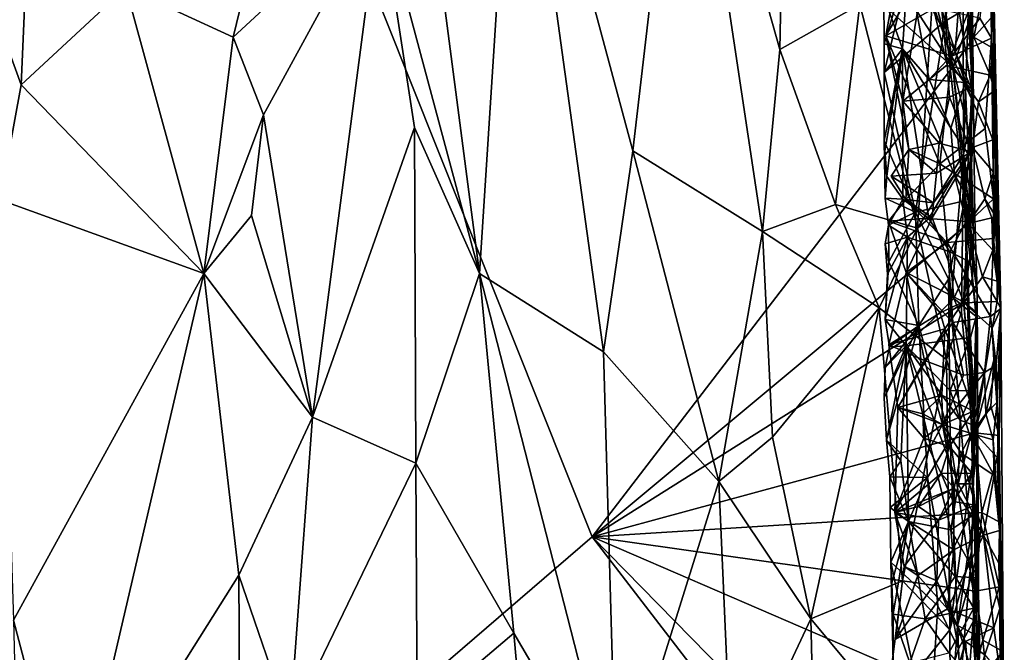
# Model space of a CAD drawing. Units: metres. Extents: x 25.1 to 28.2, y -19.6 to 14.9.
# Drawn here: x 26.5 to 27.9, y 7.1 to 8 of the extents above; entities that cross this region are included whole.
import ezdxf

# ---------------------------------------------------------------- set-up
doc = ezdxf.new("R2010")
doc.units = ezdxf.units.M

msp = doc.modelspace()

# ---------------------------------------------------------------- linework, layer by layer
at = {"layer": '1'}
for points in [[(25.9531, 6.087, -0.2446), (25.8005, 8.3881, -0.2517), (26.6621, 8.9785, -0.2627)], [(25.9531, 6.087, -0.2446), (26.6621, 8.9785, -0.2627), (27.339, 7.2807, -0.262)], [(27.339, 7.2807, -0.262), (26.6621, 8.9785, -0.2627), (27.8368, 7.93, -0.2655)], [(26.6621, 8.9785, -0.2627), (27.5351, 8.3981, -0.266), (27.8368, 7.93, -0.2655)], [(27.2332, 8.4169, 2.2602), (27.0901, 8.3606, 2.3405), (27.1835, 7.6446, 2.3026)], [(27.2332, 8.4169, 2.2602), (27.1835, 7.6446, 2.3026), (27.3545, 7.5363, 2.1829)], [(27.3951, 7.8141, 2.1489), (27.466, 8.4226, 2.0834), (27.2332, 8.4169, 2.2602)], [(27.3951, 7.8141, 2.1489), (27.2332, 8.4169, 2.2602), (27.3545, 7.5363, 2.1829)], [(27.466, 8.4226, 2.0834), (27.3951, 7.8141, 2.1489), (27.5738, 7.7026, 1.9753)], [(27.466, 8.4226, 2.0834), (27.5738, 7.7026, 1.9753), (27.5979, 7.9537, 1.9446)], [(27.466, 8.4226, 2.0834), (27.5979, 7.9537, 1.9446), (27.6047, 8.3078, 1.9374)], [(27.7777, 8.1511, -0.2664), (27.8368, 7.93, -0.2655), (27.5351, 8.3981, -0.266)], [(27.0901, 8.3606, 2.3405), (27.0457, 8.1581, 2.3656), (27.1835, 7.6446, 2.3026)], [(27.6047, 8.3078, 1.9374), (27.5979, 7.9537, 1.9446), (27.7082, 8.0158, 1.7827)], [(26.5672, 8.2864, 2.4335), (26.4334, 8.2288, 2.4166), (26.5509, 7.9052, 2.4328)], [(26.5672, 8.2864, 2.4335), (26.5509, 7.9052, 2.4328), (26.6952, 8.0393, 2.4375)], [(26.4334, 8.2288, 2.4166), (26.5216, 7.7464, 2.4318), (26.5509, 7.9052, 2.4328)], [(27.8261, 7.993, 0.8884), (27.8348, 8.1662, 0.9424), (27.8569, 8.1948, 1.088)], [(27.8261, 7.993, 0.8884), (27.8569, 8.1948, 1.088), (27.8602, 8.0134, 1.1039)], [(26.8794, 8.1186, 2.4166), (26.8435, 7.9709, 2.4251), (27.0457, 8.1581, 2.3656)], [(26.8435, 7.9709, 2.4251), (26.8854, 7.8637, 2.4176), (27.0457, 8.1581, 2.3656)], [(26.8854, 7.8637, 2.4176), (26.9527, 7.4459, 2.4057), (27.0457, 8.1581, 2.3656)], [(27.0457, 8.1581, 2.3656), (26.9527, 7.4459, 2.4057), (27.0935, 7.8461, 2.3494)], [(27.0457, 8.1581, 2.3656), (27.0935, 7.8461, 2.3494), (27.1835, 7.6446, 2.3026)], [(27.7903, 8.1218, 0.7837), (27.8348, 8.1662, 0.9424), (27.8261, 7.993, 0.8884)], [(27.8368, 7.93, -0.2655), (27.7777, 8.1511, -0.2664), (27.8843, 8.0657, -0.2531)], [(27.8622, 8.142, 1.231), (27.8508, 8.0183, 1.3965), (27.8515, 7.8087, 1.415)], [(27.8622, 8.142, 1.231), (27.8515, 7.8087, 1.415), (27.8649, 7.8773, 1.1348)], [(27.8602, 8.0134, 1.1039), (27.8622, 8.142, 1.231), (27.8649, 7.8773, 1.1348)], [(27.8878, 8.1212, 0.2815), (27.89, 7.9696, 0.283), (27.8911, 8.14, 0.2064)], [(27.8911, 8.14, 0.2064), (27.89, 7.9696, 0.283), (27.903, 7.596, -0.0786)], [(27.894, 7.8969, -0.1909), (27.8924, 8.0008, -0.2377), (27.8911, 8.14, 0.2064)], [(27.894, 7.8969, -0.1909), (27.8911, 8.14, 0.2064), (27.903, 7.596, -0.0786)], [(26.8794, 8.1186, 2.4166), (26.6952, 8.0393, 2.4375), (26.8435, 7.9709, 2.4251)], [(27.7419, 7.9616, 0.6754), (27.7412, 8.0273, 0.661), (27.7903, 8.1218, 0.7837)], [(27.7419, 7.9616, 0.6754), (27.7903, 8.1218, 0.7837), (27.7416, 7.9222, 0.6711)], [(27.7416, 7.9222, 0.6711), (27.7903, 8.1218, 0.7837), (27.8261, 7.993, 0.8884)], [(27.8878, 8.1212, 0.2815), (27.8738, 7.997, 0.3243), (27.89, 7.9696, 0.283)], [(27.7082, 8.0158, 1.7827), (27.7877, 7.7072, 1.6213), (27.8142, 8.1098, 1.5459)], [(27.8142, 8.1098, 1.5459), (27.7877, 7.7072, 1.6213), (27.8515, 7.8087, 1.415)], [(27.8142, 8.1098, 1.5459), (27.8515, 7.8087, 1.415), (27.8508, 8.0183, 1.3965)], [(27.8444, 8.0114, 0.568), (27.8627, 7.8987, 0.5221), (27.8619, 8.0928, 0.5151)], [(27.8577, 8.0055, 0.4538), (27.8619, 8.0928, 0.5151), (27.8632, 7.9029, 0.4645)], [(27.8619, 8.0928, 0.5151), (27.8627, 7.8987, 0.5221), (27.8632, 7.9029, 0.4645)], [(27.7412, 8.0273, 0.661), (27.7672, 7.9548, 0.6343), (27.7749, 8.0702, 0.6272)], [(27.7439, 7.9725, 0.3438), (27.7587, 8.0538, 0.3518), (27.797, 8.0638, 0.3746)], [(27.7674, 7.8825, 0.3559), (27.7439, 7.9725, 0.3438), (27.797, 8.0638, 0.3746)], [(27.7749, 8.0702, 0.6272), (27.7672, 7.9548, 0.6343), (27.8039, 7.9124, 0.6086)], [(27.7674, 7.8825, 0.3559), (27.797, 8.0638, 0.3746), (27.8286, 7.9327, 0.4068)], [(27.7749, 8.0702, 0.6272), (27.8039, 7.9124, 0.6086), (27.8397, 7.9513, 0.5722)], [(27.8444, 8.0114, 0.568), (27.7749, 8.0702, 0.6272), (27.8397, 7.9513, 0.5722)], [(27.797, 8.0638, 0.3746), (27.8188, 8.0362, 0.3934), (27.8286, 7.9327, 0.4068)], [(27.8656, 7.9709, -0.262), (27.8368, 7.93, -0.2655), (27.8843, 8.0657, -0.2531)], [(27.8656, 7.9709, -0.262), (27.8843, 8.0657, -0.2531), (27.8924, 8.0008, -0.2377)], [(27.8109, 8.011, 0.3447), (27.7587, 8.0538, 0.3518), (27.7439, 7.9725, 0.3438)], [(26.6952, 8.0393, 2.4375), (26.5509, 7.9052, 2.4328), (26.8027, 7.6444, 2.4347)], [(26.6952, 8.0393, 2.4375), (26.8027, 7.6444, 2.4347), (26.8435, 7.9709, 2.4251)], [(27.8286, 7.9327, 0.4068), (27.8188, 8.0362, 0.3934), (27.8577, 8.0055, 0.4538)], [(27.7412, 8.0273, 0.661), (27.7419, 7.9616, 0.6754), (27.7672, 7.9548, 0.6343)], [(27.5979, 7.9537, 1.9446), (27.6748, 7.7397, 1.8331), (27.7082, 8.0158, 1.7827)], [(27.7877, 7.7072, 1.6213), (27.7082, 8.0158, 1.7827), (27.6748, 7.7397, 1.8331)], [(27.7439, 7.9725, 0.3438), (27.8354, 7.9446, 0.3237), (27.8109, 8.011, 0.3447)], [(27.8354, 7.9446, 0.3237), (27.8738, 7.997, 0.3243), (27.8109, 8.011, 0.3447)], [(27.8649, 7.8773, 1.1348), (27.8261, 7.993, 0.8884), (27.8602, 8.0134, 1.1039)], [(27.8632, 7.9029, 0.4645), (27.8286, 7.9327, 0.4068), (27.8577, 8.0055, 0.4538)], [(27.8627, 7.8987, 0.5221), (27.8444, 8.0114, 0.568), (27.8397, 7.9513, 0.5722)], [(27.7852, 7.7292, 0.7597), (27.7416, 7.9222, 0.6711), (27.8261, 7.993, 0.8884)], [(27.7852, 7.7292, 0.7597), (27.8261, 7.993, 0.8884), (27.8526, 7.7447, 1.0067)], [(27.8526, 7.7447, 1.0067), (27.8261, 7.993, 0.8884), (27.8649, 7.8773, 1.1348)], [(27.8738, 7.997, 0.3243), (27.8354, 7.9446, 0.3237), (27.89, 7.9696, 0.283)], [(27.8656, 7.9709, -0.262), (27.8924, 8.0008, -0.2377), (27.8927, 7.9552, -0.2352)], [(27.8927, 7.9552, -0.2352), (27.8924, 8.0008, -0.2377), (27.894, 7.8969, -0.1909)], [(26.8435, 7.9709, 2.4251), (26.8027, 7.6444, 2.4347), (26.8854, 7.8637, 2.4176)], [(27.7439, 7.9725, 0.3438), (27.7674, 7.8825, 0.3559), (27.7757, 7.8156, 0.3339)], [(27.8188, 7.796, 0.3225), (27.7439, 7.9725, 0.3438), (27.7757, 7.8156, 0.3339)], [(27.8354, 7.9446, 0.3237), (27.7439, 7.9725, 0.3438), (27.8188, 7.796, 0.3225)], [(27.8812, 7.8449, 0.3189), (27.89, 7.9696, 0.283), (27.8354, 7.9446, 0.3237)], [(27.8368, 7.93, -0.2655), (27.8656, 7.9709, -0.262), (27.8881, 7.9186, -0.2508)], [(27.8881, 7.9186, -0.2508), (27.8656, 7.9709, -0.262), (27.8927, 7.9552, -0.2352)], [(27.89, 7.9696, 0.283), (27.8812, 7.8449, 0.3189), (27.8926, 7.7475, 0.2708)], [(27.89, 7.9696, 0.283), (27.8926, 7.7475, 0.2708), (27.903, 7.596, -0.0786)], [(27.5979, 7.9537, 1.9446), (27.5738, 7.7026, 1.9753), (27.6748, 7.7397, 1.8331)], [(27.7419, 7.9616, 0.6754), (27.7416, 7.9222, 0.6711), (27.7672, 7.9548, 0.6343)], [(27.7416, 7.9222, 0.6711), (27.7418, 7.8275, 0.6688), (27.7672, 7.9548, 0.6343)], [(27.7418, 7.8275, 0.6688), (27.7428, 7.8141, 0.6617), (27.7672, 7.9548, 0.6343)], [(27.7428, 7.8141, 0.6617), (27.7455, 7.7783, 0.658), (27.7672, 7.9548, 0.6343)], [(27.7455, 7.7783, 0.658), (27.7678, 7.7472, 0.6358), (27.7672, 7.9548, 0.6343)], [(27.7678, 7.7472, 0.6358), (27.8036, 7.7206, 0.6113), (27.7672, 7.9548, 0.6343)], [(27.7672, 7.9548, 0.6343), (27.8036, 7.7206, 0.6113), (27.8389, 7.7807, 0.5766)], [(27.8039, 7.9124, 0.6086), (27.7672, 7.9548, 0.6343), (27.8337, 7.845, 0.5824)], [(27.8337, 7.845, 0.5824), (27.7672, 7.9548, 0.6343), (27.8389, 7.7807, 0.5766)], [(27.8397, 7.9513, 0.5722), (27.8039, 7.9124, 0.6086), (27.8536, 7.9084, 0.548)], [(27.8627, 7.8987, 0.5221), (27.8397, 7.9513, 0.5722), (27.8536, 7.9084, 0.548)], [(27.8881, 7.9186, -0.2508), (27.8927, 7.9552, -0.2352), (27.894, 7.8969, -0.1909)], [(27.8188, 7.796, 0.3225), (27.8812, 7.8449, 0.3189), (27.8354, 7.9446, 0.3237)], [(27.339, 7.2807, -0.262), (27.8368, 7.93, -0.2655), (27.8577, 7.7137, -0.2632)], [(27.8319, 7.8879, 0.4089), (27.7674, 7.8825, 0.3559), (27.8286, 7.9327, 0.4068)], [(27.8319, 7.8879, 0.4089), (27.8286, 7.9327, 0.4068), (27.8632, 7.9029, 0.4645)], [(27.8577, 7.7137, -0.2632), (27.8368, 7.93, -0.2655), (27.8639, 7.8184, -0.2623)], [(27.8639, 7.8184, -0.2623), (27.8368, 7.93, -0.2655), (27.8722, 7.8817, -0.2604)], [(27.8722, 7.8817, -0.2604), (27.8368, 7.93, -0.2655), (27.8881, 7.9186, -0.2508)], [(27.7418, 7.8275, 0.6688), (27.7416, 7.9222, 0.6711), (27.7852, 7.7292, 0.7597)], [(27.8039, 7.9124, 0.6086), (27.8337, 7.845, 0.5824), (27.8536, 7.9084, 0.548)], [(27.8722, 7.8817, -0.2604), (27.8881, 7.9186, -0.2508), (27.894, 7.8969, -0.1909)], [(26.5509, 7.9052, 2.4328), (26.5216, 7.7464, 2.4318), (26.8027, 7.6444, 2.4347)], [(27.8617, 7.8126, 0.4538), (27.8319, 7.8879, 0.4089), (27.8632, 7.9029, 0.4645)], [(27.8337, 7.845, 0.5824), (27.8583, 7.8089, 0.5388), (27.8536, 7.9084, 0.548)], [(27.8583, 7.8089, 0.5388), (27.8627, 7.8987, 0.5221), (27.8536, 7.9084, 0.548)], [(27.8583, 7.8089, 0.5388), (27.8617, 7.8126, 0.4538), (27.8627, 7.8987, 0.5221)], [(27.8617, 7.8126, 0.4538), (27.8632, 7.9029, 0.4645), (27.8627, 7.8987, 0.5221)], [(27.8916, 7.8293, -0.2473), (27.8722, 7.8817, -0.2604), (27.894, 7.8969, -0.1909)], [(27.8927, 7.7846, -0.2454), (27.8916, 7.8293, -0.2473), (27.894, 7.8969, -0.1909)], [(27.8927, 7.7846, -0.2454), (27.894, 7.8969, -0.1909), (27.8965, 7.7224, -0.2019)], [(27.8965, 7.7224, -0.2019), (27.894, 7.8969, -0.1909), (27.903, 7.596, -0.0786)], [(27.8176, 7.8245, 0.3947), (27.7674, 7.8825, 0.3559), (27.8319, 7.8879, 0.4089)], [(27.7757, 7.8156, 0.3339), (27.7674, 7.8825, 0.3559), (27.8176, 7.8245, 0.3947)], [(27.8176, 7.8245, 0.3947), (27.8319, 7.8879, 0.4089), (27.8617, 7.8126, 0.4538)], [(27.8515, 7.8087, 1.415), (27.8668, 7.7212, 1.245), (27.8649, 7.8773, 1.1348)], [(27.8668, 7.7212, 1.245), (27.8526, 7.7447, 1.0067), (27.8649, 7.8773, 1.1348)], [(27.8639, 7.8184, -0.2623), (27.8722, 7.8817, -0.2604), (27.8916, 7.8293, -0.2473)], [(26.8854, 7.8637, 2.4176), (26.8027, 7.6444, 2.4347), (26.8684, 7.7244, 2.4224)], [(26.8684, 7.7244, 2.4224), (26.9527, 7.4459, 2.4057), (26.8854, 7.8637, 2.4176)], [(27.0935, 7.8461, 2.3494), (26.9527, 7.4459, 2.4057), (27.0953, 7.3824, 2.3544)], [(27.0935, 7.8461, 2.3494), (27.0953, 7.3824, 2.3544), (27.1835, 7.6446, 2.3026)], [(27.8188, 7.796, 0.3225), (27.8926, 7.7475, 0.2708), (27.8812, 7.8449, 0.3189)], [(27.8583, 7.8089, 0.5388), (27.8337, 7.845, 0.5824), (27.8389, 7.7807, 0.5766)], [(27.8639, 7.8184, -0.2623), (27.8916, 7.8293, -0.2473), (27.8927, 7.7846, -0.2454)], [(27.3951, 7.8141, 2.1489), (27.3545, 7.5363, 2.1829), (27.5136, 7.3574, 2.0436)], [(27.3951, 7.8141, 2.1489), (27.5136, 7.3574, 2.0436), (27.5738, 7.7026, 1.9753)], [(27.7852, 7.7292, 0.7597), (27.7433, 7.7486, 0.6756), (27.7418, 7.8275, 0.6688)], [(27.7455, 7.7783, 0.658), (27.7428, 7.8141, 0.6617), (27.7418, 7.8275, 0.6688)], [(27.7433, 7.7486, 0.6756), (27.7455, 7.7783, 0.658), (27.7418, 7.8275, 0.6688)], [(27.8139, 7.7832, 0.3904), (27.7517, 7.7791, 0.3464), (27.7757, 7.8156, 0.3339)], [(27.7517, 7.7791, 0.3464), (27.7715, 7.7468, 0.3348), (27.7757, 7.8156, 0.3339)], [(27.8188, 7.796, 0.3225), (27.7757, 7.8156, 0.3339), (27.7715, 7.7468, 0.3348)], [(27.8139, 7.7832, 0.3904), (27.7757, 7.8156, 0.3339), (27.8176, 7.8245, 0.3947)], [(27.8139, 7.7832, 0.3904), (27.8176, 7.8245, 0.3947), (27.8617, 7.8126, 0.4538)], [(27.8577, 7.7137, -0.2632), (27.8639, 7.8184, -0.2623), (27.8806, 7.7478, -0.2572)], [(27.8806, 7.7478, -0.2572), (27.8639, 7.8184, -0.2623), (27.8927, 7.7846, -0.2454)], [(27.7877, 7.7072, 1.6213), (27.8279, 7.5257, 1.5163), (27.8515, 7.8087, 1.415)], [(27.8515, 7.6054, 0.4323), (27.8081, 7.7212, 0.3841), (27.8617, 7.8126, 0.4538)], [(27.8081, 7.7212, 0.3841), (27.8101, 7.7419, 0.3861), (27.8617, 7.8126, 0.4538)], [(27.8101, 7.7419, 0.3861), (27.8139, 7.7832, 0.3904), (27.8617, 7.8126, 0.4538)], [(27.8515, 7.8087, 1.415), (27.8279, 7.5257, 1.5163), (27.8484, 7.5914, 1.4269)], [(27.8617, 7.7412, 0.5327), (27.8583, 7.8089, 0.5388), (27.8389, 7.7807, 0.5766)], [(27.8659, 7.4008, 1.3428), (27.8515, 7.8087, 1.415), (27.8484, 7.5914, 1.4269)], [(27.865, 7.7013, 0.4665), (27.8515, 7.6054, 0.4323), (27.8617, 7.8126, 0.4538)], [(27.8668, 7.7212, 1.245), (27.8515, 7.8087, 1.415), (27.8701, 7.6177, 1.2137)], [(27.8515, 7.8087, 1.415), (27.8659, 7.4008, 1.3428), (27.8701, 7.6177, 1.2137)], [(27.8583, 7.8089, 0.5388), (27.8617, 7.7412, 0.5327), (27.8617, 7.8126, 0.4538)], [(27.8617, 7.7412, 0.5327), (27.865, 7.7013, 0.4665), (27.8617, 7.8126, 0.4538)], [(27.7715, 7.7468, 0.3348), (27.8286, 7.6872, 0.3152), (27.8188, 7.796, 0.3225)], [(27.8286, 7.6872, 0.3152), (27.8926, 7.7475, 0.2708), (27.8188, 7.796, 0.3225)], [(27.7455, 7.7783, 0.658), (27.7433, 7.7486, 0.6756), (27.7678, 7.7472, 0.6358)], [(27.8101, 7.7419, 0.3861), (27.7517, 7.7791, 0.3464), (27.8139, 7.7832, 0.3904)], [(27.7715, 7.7468, 0.3348), (27.7517, 7.7791, 0.3464), (27.8101, 7.7419, 0.3861)], [(27.8036, 7.7206, 0.6113), (27.855, 7.7163, 0.5507), (27.8389, 7.7807, 0.5766)], [(27.855, 7.7163, 0.5507), (27.8617, 7.7412, 0.5327), (27.8389, 7.7807, 0.5766)], [(27.8806, 7.7478, -0.2572), (27.8927, 7.7846, -0.2454), (27.8965, 7.7224, -0.2019)], [(26.5216, 7.7464, 2.4318), (26.5402, 7.1659, 2.4347), (26.8027, 7.6444, 2.4347)], [(27.7678, 7.7472, 0.6358), (27.7433, 7.7486, 0.6756), (27.748, 7.7112, 0.6904)], [(27.7852, 7.7292, 0.7597), (27.748, 7.7112, 0.6904), (27.7433, 7.7486, 0.6756)], [(27.8081, 7.7212, 0.3841), (27.7477, 7.7166, 0.3405), (27.7715, 7.7468, 0.3348)], [(27.8286, 7.6872, 0.3152), (27.7715, 7.7468, 0.3348), (27.7477, 7.7166, 0.3405)], [(27.7678, 7.7472, 0.6358), (27.748, 7.7112, 0.6904), (27.7741, 7.6948, 0.6329)], [(27.7678, 7.7472, 0.6358), (27.7741, 7.6948, 0.6329), (27.8036, 7.7206, 0.6113)], [(27.8081, 7.7212, 0.3841), (27.7715, 7.7468, 0.3348), (27.8101, 7.7419, 0.3861)], [(27.8286, 7.6872, 0.3152), (27.8927, 7.6929, 0.2783), (27.8926, 7.7475, 0.2708)], [(27.8902, 7.7216, -0.2504), (27.8577, 7.7137, -0.2632), (27.8806, 7.7478, -0.2572)], [(27.8902, 7.7216, -0.2504), (27.8806, 7.7478, -0.2572), (27.8965, 7.7224, -0.2019)], [(27.8927, 7.6929, 0.2783), (27.903, 7.596, -0.0786), (27.8926, 7.7475, 0.2708)], [(27.5738, 7.7026, 1.9753), (27.7351, 7.5971, 1.7351), (27.6748, 7.7397, 1.8331)], [(27.7351, 7.5971, 1.7351), (27.7877, 7.7072, 1.6213), (27.6748, 7.7397, 1.8331)], [(27.8306, 7.6367, 0.8997), (27.7852, 7.7292, 0.7597), (27.8526, 7.7447, 1.0067)], [(27.8306, 7.6367, 0.8997), (27.8526, 7.7447, 1.0067), (27.8698, 7.1732, 1.1177)], [(27.8698, 7.1732, 1.1177), (27.8526, 7.7447, 1.0067), (27.8701, 7.6177, 1.2137)], [(27.8526, 7.7447, 1.0067), (27.8668, 7.7212, 1.245), (27.8701, 7.6177, 1.2137)], [(27.8608, 7.6601, 0.5384), (27.8617, 7.7412, 0.5327), (27.855, 7.7163, 0.5507)], [(27.8617, 7.7412, 0.5327), (27.8608, 7.6601, 0.5384), (27.865, 7.7013, 0.4665)], [(26.8684, 7.7244, 2.4224), (26.8027, 7.6444, 2.4347), (26.9527, 7.4459, 2.4057)], [(27.7723, 7.6458, 0.3363), (27.7477, 7.7166, 0.3405), (27.8081, 7.7212, 0.3841)], [(27.7483, 7.6607, 0.6897), (27.748, 7.7112, 0.6904), (27.7852, 7.7292, 0.7597)], [(27.7483, 7.6607, 0.6897), (27.7852, 7.7292, 0.7597), (27.7896, 7.5728, 0.7647)], [(27.7723, 7.6458, 0.3363), (27.8081, 7.7212, 0.3841), (27.8515, 7.6054, 0.4323)], [(27.8036, 7.7206, 0.6113), (27.7741, 7.6948, 0.6329), (27.8323, 7.6746, 0.587)], [(27.8306, 7.6367, 0.8997), (27.7896, 7.5728, 0.7647), (27.7852, 7.7292, 0.7597)], [(27.8036, 7.7206, 0.6113), (27.8323, 7.6746, 0.587), (27.855, 7.7163, 0.5507)], [(27.8577, 7.7137, -0.2632), (27.8902, 7.7216, -0.2504), (27.8918, 7.6769, -0.2489)], [(27.8918, 7.6769, -0.2489), (27.8902, 7.7216, -0.2504), (27.8965, 7.7224, -0.2019)], [(27.8918, 7.6769, -0.2489), (27.8965, 7.7224, -0.2019), (27.8978, 7.6339, -0.1989)], [(27.8978, 7.6339, -0.1989), (27.8965, 7.7224, -0.2019), (27.903, 7.596, -0.0786)], [(27.8518, 7.604, -0.2638), (27.339, 7.2807, -0.262), (27.8577, 7.7137, -0.2632)], [(27.7877, 7.7072, 1.6213), (27.7351, 7.5971, 1.7351), (27.8279, 7.5257, 1.5163)], [(27.7431, 7.6856, 0.6694), (27.748, 7.7112, 0.6904), (27.7483, 7.6607, 0.6897)], [(27.748, 7.7112, 0.6904), (27.7431, 7.6856, 0.6694), (27.7741, 7.6948, 0.6329)], [(27.8286, 7.6872, 0.3152), (27.7477, 7.7166, 0.3405), (27.7723, 7.6458, 0.3363)], [(27.855, 7.7163, 0.5507), (27.8323, 7.6746, 0.587), (27.8608, 7.6601, 0.5384)], [(27.8518, 7.604, -0.2638), (27.8577, 7.7137, -0.2632), (27.8774, 7.64, -0.2592)], [(27.8774, 7.64, -0.2592), (27.8577, 7.7137, -0.2632), (27.8918, 7.6769, -0.2489)], [(27.5738, 7.7026, 1.9753), (27.5136, 7.3574, 2.0436), (27.5876, 7.4183, 1.9603)], [(27.5738, 7.7026, 1.9753), (27.5876, 7.4183, 1.9603), (27.7351, 7.5971, 1.7351)], [(27.7431, 7.6856, 0.6694), (27.7466, 7.6435, 0.6599), (27.7741, 7.6948, 0.6329)], [(27.7466, 7.6435, 0.6599), (27.7432, 7.5809, 0.6643), (27.7741, 7.6948, 0.6329)], [(27.7432, 7.5809, 0.6643), (27.7722, 7.5447, 0.6365), (27.7741, 7.6948, 0.6329)], [(27.7741, 7.6948, 0.6329), (27.7722, 7.5447, 0.6365), (27.8381, 7.6102, 0.5812)], [(27.8323, 7.6746, 0.587), (27.7741, 7.6948, 0.6329), (27.8381, 7.6102, 0.5812)], [(27.8927, 7.6929, 0.2783), (27.8286, 7.6872, 0.3152), (27.8886, 7.5852, 0.3097)], [(27.8637, 7.6383, 0.4606), (27.8515, 7.6054, 0.4323), (27.865, 7.7013, 0.4665)], [(27.8608, 7.6601, 0.5384), (27.8637, 7.6383, 0.4606), (27.865, 7.7013, 0.4665)], [(27.8927, 7.6929, 0.2783), (27.8886, 7.5852, 0.3097), (27.903, 7.596, -0.0786)], [(27.7466, 7.6435, 0.6599), (27.7431, 7.6856, 0.6694), (27.7483, 7.6607, 0.6897)], [(27.8286, 7.6872, 0.3152), (27.7723, 7.6458, 0.3363), (27.8364, 7.5767, 0.3341)], [(27.8364, 7.5767, 0.3341), (27.8886, 7.5852, 0.3097), (27.8286, 7.6872, 0.3152)], [(27.8323, 7.6746, 0.587), (27.8381, 7.6102, 0.5812), (27.8608, 7.6601, 0.5384)], [(27.8774, 7.64, -0.2592), (27.8918, 7.6769, -0.2489), (27.8978, 7.6339, -0.1989)], [(27.7432, 7.5809, 0.6643), (27.7466, 7.6435, 0.6599), (27.7483, 7.6607, 0.6897)], [(27.7432, 7.5809, 0.6643), (27.7483, 7.6607, 0.6897), (27.7896, 7.5728, 0.7647)], [(27.8381, 7.6102, 0.5812), (27.8689, 7.5851, 0.5178), (27.8608, 7.6601, 0.5384)], [(27.8608, 7.6601, 0.5384), (27.8689, 7.5911, 0.4977), (27.8637, 7.6383, 0.4606)], [(27.8689, 7.5851, 0.5178), (27.8689, 7.5911, 0.4977), (27.8608, 7.6601, 0.5384)], [(26.5402, 7.1659, 2.4347), (26.6202, 6.8607, 2.4404), (26.8027, 7.6444, 2.4347)], [(26.8027, 7.6444, 2.4347), (26.6202, 6.8607, 2.4404), (26.8509, 7.2281, 2.4299)], [(26.8027, 7.6444, 2.4347), (26.8509, 7.2281, 2.4299), (26.9527, 7.4459, 2.4057)], [(27.1835, 7.6446, 2.3026), (27.0953, 7.3824, 2.3544), (27.2307, 7.1477, 2.2842)], [(27.3725, 6.9058, 2.1853), (27.3545, 7.5363, 2.1829), (27.1835, 7.6446, 2.3026)], [(27.1835, 7.6446, 2.3026), (27.2307, 7.1477, 2.2842), (27.3725, 6.9058, 2.1853)], [(27.8191, 7.5904, 0.3928), (27.7481, 7.5458, 0.3451), (27.7723, 7.6458, 0.3363)], [(27.7723, 7.6458, 0.3363), (27.7481, 7.5458, 0.3451), (27.7977, 7.5245, 0.349)], [(27.8191, 7.5904, 0.3928), (27.7723, 7.6458, 0.3363), (27.8515, 7.6054, 0.4323)], [(27.8364, 7.5767, 0.3341), (27.7723, 7.6458, 0.3363), (27.7977, 7.5245, 0.349)], [(27.8515, 7.6054, 0.4323), (27.8637, 7.6383, 0.4606), (27.8689, 7.5911, 0.4977)], [(27.8518, 7.604, -0.2638), (27.8774, 7.64, -0.2592), (27.8977, 7.6059, -0.2378)], [(27.8977, 7.6059, -0.2378), (27.8774, 7.64, -0.2592), (27.8978, 7.6339, -0.1989)], [(27.8331, 7.4152, 0.9023), (27.7896, 7.5728, 0.7647), (27.8306, 7.6367, 0.8997)], [(27.8331, 7.4152, 0.9023), (27.8306, 7.6367, 0.8997), (27.8698, 7.1732, 1.1177)], [(27.8977, 7.6059, -0.2378), (27.8978, 7.6339, -0.1989), (27.903, 7.596, -0.0786)], [(27.8627, 7.2621, 1.3669), (27.8701, 7.6177, 1.2137), (27.8659, 7.4008, 1.3428)], [(27.8701, 7.6177, 1.2137), (27.8627, 7.2621, 1.3669), (27.8737, 6.8621, 1.3255)], [(27.8698, 7.1732, 1.1177), (27.8701, 7.6177, 1.2137), (27.8737, 6.8621, 1.3255)], [(27.339, 7.2807, -0.262), (27.8518, 7.604, -0.2638), (27.8669, 7.4246, -0.2623)], [(27.5876, 7.4183, 1.9603), (27.6408, 7.1675, 1.8953), (27.7351, 7.5971, 1.7351)], [(27.7351, 7.5971, 1.7351), (27.6408, 7.1675, 1.8953), (27.7673, 7.2203, 1.6726)], [(27.7351, 7.5971, 1.7351), (27.7673, 7.2203, 1.6726), (27.8279, 7.5257, 1.5163)], [(27.8381, 7.6102, 0.5812), (27.7722, 7.5447, 0.6365), (27.8611, 7.5562, 0.5447)], [(27.8255, 7.5679, 0.398), (27.8191, 7.5904, 0.3928), (27.8515, 7.6054, 0.4323)], [(27.8255, 7.5679, 0.398), (27.8515, 7.6054, 0.4323), (27.8653, 7.4543, 0.4587)], [(27.8689, 7.5851, 0.5178), (27.8381, 7.6102, 0.5812), (27.8611, 7.5562, 0.5447)], [(27.8653, 7.4543, 0.4587), (27.8515, 7.6054, 0.4323), (27.8689, 7.5911, 0.4977)], [(27.8909, 7.5692, -0.2521), (27.8518, 7.604, -0.2638), (27.8977, 7.6059, -0.2378)], [(27.8669, 7.4246, -0.2623), (27.8518, 7.604, -0.2638), (27.8909, 7.5692, -0.2521)], [(27.8909, 7.5692, -0.2521), (27.8977, 7.6059, -0.2378), (27.903, 7.596, -0.0786)], [(27.8255, 7.5679, 0.398), (27.7481, 7.5458, 0.3451), (27.8191, 7.5904, 0.3928)], [(27.8279, 7.5257, 1.5163), (27.8659, 7.4008, 1.3428), (27.8484, 7.5914, 1.4269)], [(27.8886, 7.5852, 0.3097), (27.8364, 7.5767, 0.3341), (27.8801, 7.508, 0.3281)], [(27.8611, 7.5562, 0.5447), (27.8653, 7.4543, 0.4587), (27.8689, 7.5851, 0.5178)], [(27.8653, 7.4543, 0.4587), (27.8689, 7.5911, 0.4977), (27.8689, 7.5851, 0.5178)], [(27.8886, 7.5852, 0.3097), (27.8801, 7.508, 0.3281), (27.8966, 7.5181, 0.2794)], [(27.8886, 7.5852, 0.3097), (27.8966, 7.5181, 0.2794), (27.903, 7.596, -0.0786)], [(27.8909, 7.5692, -0.2521), (27.903, 7.596, -0.0786), (27.9004, 7.421, -0.2086)], [(27.903, 7.596, -0.0786), (27.8966, 7.5181, 0.2794), (27.8978, 7.4666, 0.2465)], [(27.903, 7.596, -0.0786), (27.8978, 7.4666, 0.2465), (27.9076, 6.9361, -0.0262)], [(27.9004, 7.421, -0.2086), (27.903, 7.596, -0.0786), (27.9076, 6.9361, -0.0262)], [(27.7416, 7.4729, 0.6717), (27.7434, 7.5147, 0.6739), (27.7896, 7.5728, 0.7647)], [(27.7449, 7.4145, 0.6663), (27.7416, 7.4729, 0.6717), (27.7896, 7.5728, 0.7647)], [(27.7432, 7.5809, 0.6643), (27.7494, 7.543, 0.6928), (27.7722, 7.5447, 0.6365)], [(27.7494, 7.543, 0.6928), (27.7432, 7.5809, 0.6643), (27.7896, 7.5728, 0.7647)], [(27.7434, 7.5147, 0.6739), (27.7494, 7.543, 0.6928), (27.7896, 7.5728, 0.7647)], [(27.7449, 7.4145, 0.6663), (27.7896, 7.5728, 0.7647), (27.8018, 7.3627, 0.7915)], [(27.8018, 7.3627, 0.7915), (27.7896, 7.5728, 0.7647), (27.8331, 7.4152, 0.9023)], [(27.7977, 7.5245, 0.349), (27.8512, 7.5041, 0.3656), (27.8364, 7.5767, 0.3341)], [(27.8801, 7.508, 0.3281), (27.8364, 7.5767, 0.3341), (27.8512, 7.5041, 0.3656)], [(27.7607, 7.4595, 0.3406), (27.7481, 7.5458, 0.3451), (27.8255, 7.5679, 0.398)], [(27.7607, 7.4595, 0.3406), (27.8255, 7.5679, 0.398), (27.8212, 7.4767, 0.3938)], [(27.7722, 7.5447, 0.6365), (27.8327, 7.4827, 0.5895), (27.8611, 7.5562, 0.5447)], [(27.8212, 7.4767, 0.3938), (27.8255, 7.5679, 0.398), (27.8653, 7.4543, 0.4587)], [(27.8652, 7.4823, 0.5288), (27.8611, 7.5562, 0.5447), (27.8327, 7.4827, 0.5895)], [(27.8611, 7.5562, 0.5447), (27.8652, 7.4823, 0.5288), (27.8653, 7.4543, 0.4587)], [(27.8669, 7.4246, -0.2623), (27.8909, 7.5692, -0.2521), (27.8933, 7.5246, -0.2508)], [(27.8933, 7.5246, -0.2508), (27.8909, 7.5692, -0.2521), (27.9004, 7.421, -0.2086)], [(27.7434, 7.5147, 0.6739), (27.7416, 7.4729, 0.6717), (27.7722, 7.5447, 0.6365)], [(27.7416, 7.4729, 0.6717), (27.7449, 7.4145, 0.6663), (27.7722, 7.5447, 0.6365)], [(27.7494, 7.543, 0.6928), (27.7434, 7.5147, 0.6739), (27.7722, 7.5447, 0.6365)], [(27.7449, 7.4145, 0.6663), (27.7646, 7.3856, 0.6438), (27.7722, 7.5447, 0.6365)], [(27.7607, 7.4595, 0.3406), (27.7977, 7.5245, 0.349), (27.7481, 7.5458, 0.3451)], [(27.7646, 7.3856, 0.6438), (27.7753, 7.3022, 0.637), (27.7722, 7.5447, 0.6365)], [(27.7753, 7.3022, 0.637), (27.8337, 7.2907, 0.592), (27.7722, 7.5447, 0.6365)], [(27.7722, 7.5447, 0.6365), (27.8337, 7.2907, 0.592), (27.8441, 7.3539, 0.5781)], [(27.8327, 7.4827, 0.5895), (27.7722, 7.5447, 0.6365), (27.8468, 7.442, 0.5745)], [(27.8468, 7.442, 0.5745), (27.7722, 7.5447, 0.6365), (27.8441, 7.3539, 0.5781)], [(27.3545, 7.5363, 2.1829), (27.3725, 6.9058, 2.1853), (27.5136, 7.3574, 2.0436)], [(27.7977, 7.5245, 0.349), (27.7607, 7.4595, 0.3406), (27.8223, 7.436, 0.3739)], [(27.7673, 7.2203, 1.6726), (27.8325, 7.1524, 1.51), (27.8279, 7.5257, 1.5163)], [(27.8223, 7.436, 0.3739), (27.8512, 7.5041, 0.3656), (27.7977, 7.5245, 0.349)], [(27.8279, 7.5257, 1.5163), (27.8325, 7.1524, 1.51), (27.8659, 7.4008, 1.3428)], [(27.8889, 7.4615, -0.255), (27.8669, 7.4246, -0.2623), (27.8933, 7.5246, -0.2508)], [(27.8801, 7.508, 0.3281), (27.8822, 7.4508, 0.3211), (27.8966, 7.5181, 0.2794)], [(27.8966, 7.5181, 0.2794), (27.8822, 7.4508, 0.3211), (27.8978, 7.4666, 0.2465)], [(27.8889, 7.4615, -0.255), (27.8933, 7.5246, -0.2508), (27.9004, 7.421, -0.2086)], [(27.8801, 7.508, 0.3281), (27.8223, 7.436, 0.3739), (27.8622, 7.4234, 0.3439)], [(27.8801, 7.508, 0.3281), (27.8512, 7.5041, 0.3656), (27.8223, 7.436, 0.3739)], [(27.8801, 7.508, 0.3281), (27.8622, 7.4234, 0.3439), (27.8822, 7.4508, 0.3211)], [(27.7953, 7.4507, 0.3716), (27.7607, 7.4595, 0.3406), (27.8212, 7.4767, 0.3938)], [(27.7953, 7.4507, 0.3716), (27.8212, 7.4767, 0.3938), (27.8223, 7.436, 0.3739)], [(27.8223, 7.436, 0.3739), (27.8212, 7.4767, 0.3938), (27.8653, 7.4543, 0.4587)], [(27.8652, 7.4823, 0.5288), (27.8327, 7.4827, 0.5895), (27.8468, 7.442, 0.5745)], [(27.8649, 7.4351, 0.5336), (27.8652, 7.4823, 0.5288), (27.8468, 7.442, 0.5745)], [(27.8652, 7.4823, 0.5288), (27.8649, 7.4351, 0.5336), (27.8653, 7.4543, 0.4587)], [(27.8669, 7.4246, -0.2623), (27.8889, 7.4615, -0.255), (27.9004, 7.421, -0.2086)], [(27.8822, 7.4508, 0.3211), (27.8922, 7.4148, 0.2963), (27.8978, 7.4666, 0.2465)], [(27.8978, 7.4666, 0.2465), (27.8922, 7.4148, 0.2963), (27.9011, 7.2897, 0.2285)], [(27.8978, 7.4666, 0.2465), (27.9011, 7.2897, 0.2285), (27.9076, 6.9361, -0.0262)], [(27.7567, 7.3144, 0.3438), (27.7607, 7.4595, 0.3406), (27.7966, 7.4173, 0.3721)], [(27.7567, 7.3144, 0.3438), (27.8223, 7.436, 0.3739), (27.7607, 7.4595, 0.3406)], [(27.7607, 7.4595, 0.3406), (27.7953, 7.4507, 0.3716), (27.7966, 7.4173, 0.3721)], [(27.7966, 7.4173, 0.3721), (27.7953, 7.4507, 0.3716), (27.8223, 7.436, 0.3739)], [(27.8223, 7.436, 0.3739), (27.8653, 7.4543, 0.4587), (27.8322, 7.4056, 0.4021)], [(27.8322, 7.4056, 0.4021), (27.8653, 7.4543, 0.4587), (27.863, 7.3689, 0.4492)], [(27.8822, 7.4508, 0.3211), (27.8622, 7.4234, 0.3439), (27.8922, 7.4148, 0.2963)], [(27.863, 7.3689, 0.4492), (27.8653, 7.4543, 0.4587), (27.8702, 7.401, 0.4797)], [(27.8653, 7.4543, 0.4587), (27.8649, 7.4351, 0.5336), (27.8702, 7.401, 0.4797)], [(26.9527, 7.4459, 2.4057), (26.8509, 7.2281, 2.4299), (26.9215, 7.0226, 2.4191)], [(26.9527, 7.4459, 2.4057), (26.9215, 7.0226, 2.4191), (27.0953, 7.3824, 2.3544)], [(27.8385, 7.348, 0.3654), (27.8223, 7.436, 0.3739), (27.7567, 7.3144, 0.3438)], [(27.8322, 7.4056, 0.4021), (27.7966, 7.4173, 0.3721), (27.8223, 7.436, 0.3739)], [(27.8223, 7.436, 0.3739), (27.8482, 7.3963, 0.3634), (27.8622, 7.4234, 0.3439)], [(27.8482, 7.3963, 0.3634), (27.8223, 7.436, 0.3739), (27.8385, 7.348, 0.3654)], [(27.8649, 7.4351, 0.5336), (27.8468, 7.442, 0.5745), (27.8441, 7.3539, 0.5781)], [(27.8641, 7.354, 0.5375), (27.8649, 7.4351, 0.5336), (27.8441, 7.3539, 0.5781)], [(27.8649, 7.4351, 0.5336), (27.8641, 7.354, 0.5375), (27.8702, 7.401, 0.4797)], [(27.339, 7.2807, -0.262), (27.8669, 7.4246, -0.2623), (27.8766, 7.3145, -0.26)], [(27.8622, 7.4234, 0.3439), (27.8482, 7.3963, 0.3634), (27.8935, 7.3657, 0.2995)], [(27.8922, 7.4148, 0.2963), (27.8622, 7.4234, 0.3439), (27.8935, 7.3657, 0.2995)], [(27.8766, 7.3145, -0.26), (27.8669, 7.4246, -0.2623), (27.898, 7.3906, -0.2456)], [(27.898, 7.3906, -0.2456), (27.8669, 7.4246, -0.2623), (27.9004, 7.421, -0.2086)], [(27.898, 7.3906, -0.2456), (27.9004, 7.421, -0.2086), (27.9031, 7.2225, -0.1828)], [(27.9004, 7.421, -0.2086), (27.9076, 6.9361, -0.0262), (27.9031, 7.2225, -0.1828)], [(27.5876, 7.4183, 1.9603), (27.5136, 7.3574, 2.0436), (27.6408, 7.1675, 1.8953)], [(27.7449, 7.4145, 0.6663), (27.7497, 7.3636, 0.6814), (27.7646, 7.3856, 0.6438)], [(27.7497, 7.3636, 0.6814), (27.7449, 7.4145, 0.6663), (27.8018, 7.3627, 0.7915)], [(27.7567, 7.3144, 0.3438), (27.7966, 7.4173, 0.3721), (27.8205, 7.3682, 0.3909)], [(27.8205, 7.3682, 0.3909), (27.7966, 7.4173, 0.3721), (27.8322, 7.4056, 0.4021)], [(27.8018, 7.3627, 0.7915), (27.8331, 7.4152, 0.9023), (27.8446, 7.1263, 0.9457)], [(27.8446, 7.1263, 0.9457), (27.8331, 7.4152, 0.9023), (27.8698, 7.1732, 1.1177)], [(27.8922, 7.4148, 0.2963), (27.8935, 7.3657, 0.2995), (27.9011, 7.2897, 0.2285)], [(27.8205, 7.3682, 0.3909), (27.8322, 7.4056, 0.4021), (27.863, 7.3689, 0.4492)], [(27.8325, 7.1524, 1.51), (27.8627, 7.2621, 1.3669), (27.8659, 7.4008, 1.3428)], [(27.8482, 7.3963, 0.3634), (27.8385, 7.348, 0.3654), (27.8789, 7.2832, 0.3289)], [(27.8482, 7.3963, 0.3634), (27.8789, 7.2832, 0.3289), (27.8935, 7.3657, 0.2995)], [(27.8641, 7.354, 0.5375), (27.863, 7.3689, 0.4492), (27.8702, 7.401, 0.4797)], [(27.0953, 7.3824, 2.3544), (26.9215, 7.0226, 2.4191), (27.0974, 7.0344, 2.3601)], [(27.0953, 7.3824, 2.3544), (27.0974, 7.0344, 2.3601), (27.2307, 7.1477, 2.2842)], [(27.7646, 7.3856, 0.6438), (27.7497, 7.3636, 0.6814), (27.7753, 7.3022, 0.637)], [(27.8766, 7.3145, -0.26), (27.898, 7.3906, -0.2456), (27.9011, 7.3013, -0.2421)], [(27.9011, 7.3013, -0.2421), (27.898, 7.3906, -0.2456), (27.9031, 7.2225, -0.1828)], [(27.7891, 7.3226, 0.3657), (27.7567, 7.3144, 0.3438), (27.8205, 7.3682, 0.3909)], [(27.8385, 7.348, 0.3654), (27.7891, 7.3226, 0.3657), (27.8205, 7.3682, 0.3909)], [(27.837, 7.3295, 0.4106), (27.8205, 7.3682, 0.3909), (27.863, 7.3689, 0.4492)], [(27.8205, 7.3682, 0.3909), (27.837, 7.3295, 0.4106), (27.8385, 7.348, 0.3654)], [(27.8674, 7.3245, 0.456), (27.837, 7.3295, 0.4106), (27.863, 7.3689, 0.4492)], [(27.863, 7.3689, 0.4492), (27.8641, 7.354, 0.5375), (27.8658, 7.3116, 0.5336)], [(27.863, 7.3689, 0.4492), (27.8658, 7.3116, 0.5336), (27.8674, 7.3245, 0.456)], [(27.8789, 7.2832, 0.3289), (27.9011, 7.2897, 0.2285), (27.8935, 7.3657, 0.2995)], [(27.5136, 7.3574, 2.0436), (27.3725, 6.9058, 2.1853), (27.5322, 6.9361, 2.0388)], [(27.5136, 7.3574, 2.0436), (27.5322, 6.9361, 2.0388), (27.6408, 7.1675, 1.8953)], [(27.7497, 7.3636, 0.6814), (27.7503, 7.3214, 0.6773), (27.7753, 7.3022, 0.637)], [(27.7497, 7.3636, 0.6814), (27.8018, 7.3627, 0.7915), (27.7503, 7.3214, 0.6773)], [(27.7512, 7.2457, 0.6752), (27.7503, 7.3214, 0.6773), (27.8018, 7.3627, 0.7915)], [(27.7512, 7.2457, 0.6752), (27.8018, 7.3627, 0.7915), (27.8161, 7.1857, 0.8337)], [(27.8161, 7.1857, 0.8337), (27.8018, 7.3627, 0.7915), (27.8446, 7.1263, 0.9457)], [(27.8337, 7.2907, 0.592), (27.8658, 7.3116, 0.5336), (27.8441, 7.3539, 0.5781)], [(27.8658, 7.3116, 0.5336), (27.8641, 7.354, 0.5375), (27.8441, 7.3539, 0.5781)], [(27.8381, 7.2628, 0.3712), (27.8385, 7.348, 0.3654), (27.7567, 7.3144, 0.3438)], [(27.8167, 7.3038, 0.3854), (27.7891, 7.3226, 0.3657), (27.8385, 7.348, 0.3654)], [(27.837, 7.3295, 0.4106), (27.8167, 7.3038, 0.3854), (27.8385, 7.348, 0.3654)], [(27.8789, 7.2832, 0.3289), (27.8385, 7.348, 0.3654), (27.8381, 7.2628, 0.3712)], [(27.8167, 7.3038, 0.3854), (27.837, 7.3295, 0.4106), (27.8674, 7.3245, 0.456)], [(27.8679, 7.206, -0.2626), (27.339, 7.2807, -0.262), (27.8766, 7.3145, -0.26)], [(27.7503, 7.3214, 0.6773), (27.7512, 7.2457, 0.6752), (27.7753, 7.3022, 0.637)], [(27.8167, 7.3038, 0.3854), (27.7567, 7.3144, 0.3438), (27.7891, 7.3226, 0.3657)], [(27.7692, 7.24, 0.342), (27.7567, 7.3144, 0.3438), (27.8167, 7.3038, 0.3854)], [(27.8381, 7.2628, 0.3712), (27.7567, 7.3144, 0.3438), (27.7882, 7.2276, 0.3603)], [(27.7567, 7.3144, 0.3438), (27.7692, 7.24, 0.342), (27.7882, 7.2276, 0.3603)], [(27.8674, 7.3245, 0.456), (27.8146, 7.2202, 0.3829), (27.8167, 7.3038, 0.3854)], [(27.843, 7.1582, 0.4161), (27.8146, 7.2202, 0.3829), (27.8674, 7.3245, 0.456)], [(27.8714, 7.224, 0.5188), (27.8658, 7.3116, 0.5336), (27.8337, 7.2907, 0.592)], [(27.843, 7.1582, 0.4161), (27.8674, 7.3245, 0.456), (27.8697, 7.2535, 0.4659)], [(27.8658, 7.3116, 0.5336), (27.8714, 7.224, 0.5188), (27.8674, 7.3245, 0.456)], [(27.8714, 7.224, 0.5188), (27.8697, 7.2535, 0.4659), (27.8674, 7.3245, 0.456)], [(27.8679, 7.206, -0.2626), (27.8766, 7.3145, -0.26), (27.9005, 7.2119, -0.2467)], [(27.9005, 7.2119, -0.2467), (27.8766, 7.3145, -0.26), (27.9011, 7.3013, -0.2421)], [(27.7512, 7.2457, 0.6752), (27.7518, 7.2157, 0.6675), (27.7753, 7.3022, 0.637)], [(27.7518, 7.2157, 0.6675), (27.7542, 7.1739, 0.662), (27.7753, 7.3022, 0.637)], [(27.7753, 7.3022, 0.637), (27.7542, 7.1739, 0.662), (27.7982, 7.1675, 0.6221)], [(27.8146, 7.2202, 0.3829), (27.7692, 7.24, 0.342), (27.8167, 7.3038, 0.3854)], [(27.7753, 7.3022, 0.637), (27.7982, 7.1675, 0.6221), (27.8396, 7.2262, 0.5862)], [(27.8337, 7.2907, 0.592), (27.7753, 7.3022, 0.637), (27.8396, 7.2262, 0.5862)], [(27.9005, 7.2119, -0.2467), (27.9011, 7.3013, -0.2421), (27.9031, 7.2225, -0.1828)], [(27.8714, 7.224, 0.5188), (27.8337, 7.2907, 0.592), (27.8396, 7.2262, 0.5862)], [(27.8789, 7.2832, 0.3289), (27.9, 7.2447, 0.2817), (27.9011, 7.2897, 0.2285)], [(27.9, 7.2447, 0.2817), (27.9015, 7.1818, 0.2742), (27.9011, 7.2897, 0.2285)], [(27.9076, 6.9361, -0.0262), (27.9011, 7.2897, 0.2285), (27.9052, 6.9738, 0.2107)], [(27.9015, 7.1818, 0.2742), (27.9017, 7.0922, 0.2787), (27.9011, 7.2897, 0.2285)], [(27.9011, 7.2897, 0.2285), (27.9017, 7.0922, 0.2787), (27.9052, 6.9738, 0.2107)], [(25.9531, 6.087, -0.2446), (27.339, 7.2807, -0.262), (27.739, 6.76, -0.2616)], [(27.7714, 6.8393, -0.2616), (27.739, 6.76, -0.2616), (27.339, 7.2807, -0.262)], [(27.7714, 6.8393, -0.2616), (27.339, 7.2807, -0.262), (27.8565, 7.0573, -0.2632)], [(27.8565, 7.0573, -0.2632), (27.339, 7.2807, -0.262), (27.8679, 7.206, -0.2626)], [(27.8381, 7.2628, 0.3712), (27.8291, 7.1813, 0.3985), (27.8789, 7.2832, 0.3289)], [(27.8291, 7.1813, 0.3985), (27.893, 7.1554, 0.3085), (27.8789, 7.2832, 0.3289)], [(27.8789, 7.2832, 0.3289), (27.893, 7.1554, 0.3085), (27.9015, 7.1818, 0.2742)], [(27.9, 7.2447, 0.2817), (27.8789, 7.2832, 0.3289), (27.9015, 7.1818, 0.2742)], [(27.8291, 7.1813, 0.3985), (27.8381, 7.2628, 0.3712), (27.7882, 7.2276, 0.3603)], [(27.8325, 7.1524, 1.51), (27.8339, 6.9236, 1.5259), (27.8627, 7.2621, 1.3669)], [(27.8737, 6.8621, 1.3255), (27.8627, 7.2621, 1.3669), (27.8339, 6.9236, 1.5259)], [(27.7542, 7.1739, 0.662), (27.7518, 7.2157, 0.6675), (27.7512, 7.2457, 0.6752)], [(27.7542, 7.1076, 0.6783), (27.7542, 7.1739, 0.662), (27.7512, 7.2457, 0.6752)], [(27.7542, 7.1076, 0.6783), (27.7512, 7.2457, 0.6752), (27.804, 6.9957, 0.791)], [(27.804, 6.9957, 0.791), (27.7512, 7.2457, 0.6752), (27.8161, 7.1857, 0.8337)], [(27.8643, 7.1475, 0.4483), (27.843, 7.1582, 0.4161), (27.8697, 7.2535, 0.4659)], [(27.8643, 7.1475, 0.4483), (27.8697, 7.2535, 0.4659), (27.8714, 7.224, 0.5188)], [(27.7573, 7.1393, 0.3485), (27.7692, 7.24, 0.342), (27.8146, 7.2202, 0.3829)], [(27.7573, 7.1393, 0.3485), (27.7882, 7.2276, 0.3603), (27.7692, 7.24, 0.342)], [(26.8509, 7.2281, 2.4299), (26.6202, 6.8607, 2.4404), (26.8543, 6.6758, 2.4327)], [(26.9215, 7.0226, 2.4191), (26.8509, 7.2281, 2.4299), (26.8543, 6.6758, 2.4327)], [(27.7673, 7.2203, 1.6726), (27.6408, 7.1675, 1.8953), (27.7447, 7.0425, 1.7252)], [(27.7673, 7.2203, 1.6726), (27.7447, 7.0425, 1.7252), (27.8325, 7.1524, 1.51)], [(27.7882, 7.2276, 0.3603), (27.7573, 7.1393, 0.3485), (27.8291, 7.1813, 0.3985)], [(27.7573, 7.1393, 0.3485), (27.8146, 7.2202, 0.3829), (27.8291, 7.1813, 0.3985)], [(27.7982, 7.1675, 0.6221), (27.8654, 7.1825, 0.5417), (27.8396, 7.2262, 0.5862)], [(27.8291, 7.1813, 0.3985), (27.8146, 7.2202, 0.3829), (27.843, 7.1582, 0.4161)], [(27.8654, 7.1825, 0.5417), (27.8714, 7.224, 0.5188), (27.8396, 7.2262, 0.5862)], [(27.8643, 7.1475, 0.4483), (27.8714, 7.224, 0.5188), (27.874, 7.1221, 0.495)], [(27.8714, 7.224, 0.5188), (27.8654, 7.1825, 0.5417), (27.874, 7.1221, 0.495)], [(27.9005, 7.2119, -0.2467), (27.9031, 7.2225, -0.1828), (27.9055, 7.1225, -0.2343)], [(27.9056, 7.0596, -0.2407), (27.9031, 7.2225, -0.1828), (27.9008, 6.9786, -0.2562)], [(27.9031, 7.2225, -0.1828), (27.9076, 6.9361, -0.0262), (27.9008, 6.9786, -0.2562)], [(27.9055, 7.1225, -0.2343), (27.9031, 7.2225, -0.1828), (27.9056, 7.0596, -0.2407)], [(27.8565, 7.0573, -0.2632), (27.8679, 7.206, -0.2626), (27.8782, 7.138, -0.2608)], [(27.8782, 7.138, -0.2608), (27.8679, 7.206, -0.2626), (27.9005, 7.2119, -0.2467)], [(27.8782, 7.138, -0.2608), (27.9005, 7.2119, -0.2467), (27.9055, 7.1225, -0.2343)], [(27.8654, 7.1825, 0.5417), (27.7982, 7.1675, 0.6221), (27.831, 7.1206, 0.5967)], [(27.804, 6.9957, 0.791), (27.8161, 7.1857, 0.8337), (27.8446, 7.1263, 0.9457)], [(27.8291, 7.1813, 0.3985), (27.843, 7.1582, 0.4161), (27.8541, 7.1365, 0.355)], [(27.8291, 7.1813, 0.3985), (27.8541, 7.1365, 0.355), (27.893, 7.1554, 0.3085)], [(27.8688, 7.077, 0.5322), (27.8654, 7.1825, 0.5417), (27.831, 7.1206, 0.5967)], [(27.8654, 7.1825, 0.5417), (27.8688, 7.077, 0.5322), (27.874, 7.1221, 0.495)], [(27.9015, 7.1818, 0.2742), (27.893, 7.1554, 0.3085), (27.9017, 7.0922, 0.2787)], [(26.5402, 7.1659, 2.4347), (26.5464, 6.903, 2.4357), (26.6202, 6.8607, 2.4404)], [(27.6408, 7.1675, 1.8953), (27.5322, 6.9361, 2.0388), (27.6496, 6.7814, 1.892)], [(27.6408, 7.1675, 1.8953), (27.6496, 6.7814, 1.892), (27.7447, 7.0425, 1.7252)], [(27.7542, 7.1739, 0.662), (27.7542, 7.1076, 0.6783), (27.7771, 7.1068, 0.6381)], [(27.7542, 7.1739, 0.662), (27.7771, 7.1068, 0.6381), (27.7982, 7.1675, 0.6221)], [(27.7982, 7.1675, 0.6221), (27.7771, 7.1068, 0.6381), (27.831, 7.1206, 0.5967)], [(27.8602, 6.8234, 1.0189), (27.8446, 7.1263, 0.9457), (27.8698, 7.1732, 1.1177)], [(27.8767, 6.8597, 1.1861), (27.8602, 6.8234, 1.0189), (27.8698, 7.1732, 1.1177)], [(27.8767, 6.8597, 1.1861), (27.8698, 7.1732, 1.1177), (27.8737, 6.8621, 1.3255)], [(27.7447, 7.0425, 1.7252), (27.8339, 6.9236, 1.5259), (27.8325, 7.1524, 1.51)], [(27.843, 7.1582, 0.4161), (27.8372, 7.0746, 0.4067), (27.8541, 7.1365, 0.355)], [(27.8372, 7.0746, 0.4067), (27.843, 7.1582, 0.4161), (27.8703, 7.0709, 0.4564)], [(27.8703, 7.0709, 0.4564), (27.843, 7.1582, 0.4161), (27.8643, 7.1475, 0.4483)], [(27.893, 7.1554, 0.3085), (27.8541, 7.1365, 0.355), (27.8807, 7.1181, 0.3306)], [(27.893, 7.1554, 0.3085), (27.8807, 7.1181, 0.3306), (27.9017, 7.0922, 0.2787)], [(27.2307, 7.1477, 2.2842), (27.0974, 7.0344, 2.3601), (27.2549, 6.8707, 2.2823)], [(27.2307, 7.1477, 2.2842), (27.2549, 6.8707, 2.2823), (27.3725, 6.9058, 2.1853)], [(27.8541, 7.1365, 0.355), (27.8372, 7.0746, 0.4067), (27.8611, 7.0473, 0.3564)], [(27.8541, 7.1365, 0.355), (27.8611, 7.0473, 0.3564), (27.8807, 7.1181, 0.3306)], [(27.8565, 7.0573, -0.2632), (27.8782, 7.138, -0.2608), (27.8824, 7.0936, -0.2604)], [(27.8703, 7.0709, 0.4564), (27.8643, 7.1475, 0.4483), (27.874, 7.1221, 0.495)], [(27.8824, 7.0936, -0.2604), (27.8782, 7.138, -0.2608), (27.9055, 7.1225, -0.2343)], [(27.8602, 6.8234, 1.0189), (27.804, 6.9957, 0.791), (27.8446, 7.1263, 0.9457)], [(27.8688, 7.077, 0.5322), (27.8703, 7.0709, 0.4564), (27.874, 7.1221, 0.495)], [(27.8824, 7.0936, -0.2604), (27.9055, 7.1225, -0.2343), (27.9056, 7.0596, -0.2407)]]:
    msp.add_3dface(points, dxfattribs=at)

doc.saveas('drawing.dxf')
